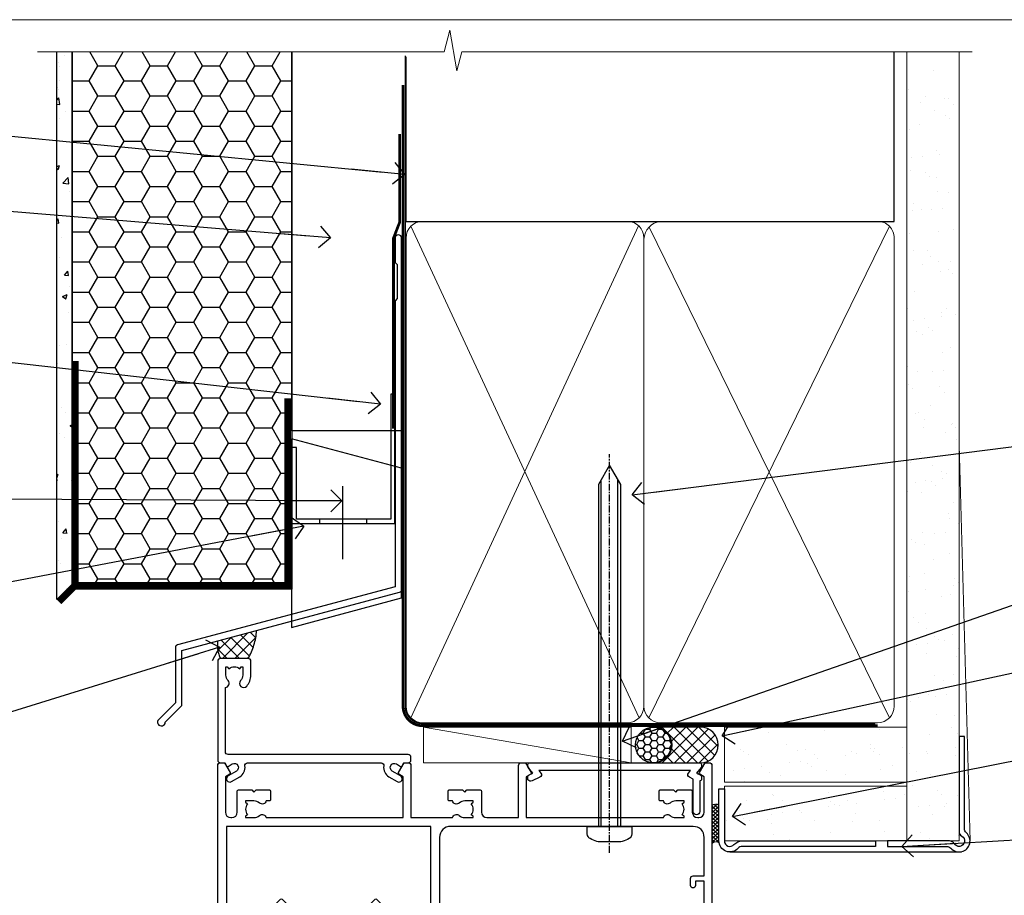
# Model space of a CAD drawing. Units: millimetres. Extents: x -33 to 228726, y -423 to 1143.
# Drawn here: x 4910 to 5089, y 535 to 695 of the extents above; entities that cross this region are included whole.
import ezdxf
from ezdxf import colors
from ezdxf.entities.mleader import LeaderData, LeaderLine
from ezdxf.math import Vec2, Vec3

# ---------------------------------------------------------------- set-up
doc = ezdxf.new("R2010")
doc.units = ezdxf.units.MM
for name, pattern in [('CENTER', [2, 1.25, -0.25, 0.25, -0.25]), ('CENTERLINE', [2, 1.25, -0.25, 0.25, -0.25]), ('Dashed', [564.4444465637206, 282.2222232818604, -282.2222232818602])]:
    doc.linetypes.add(name, pattern=pattern)
doc.layers.add('Aluminium Systems Ltd Joinery Detail', color=7, linetype='Continuous')
doc.layers.add('Aluminium Systems Ltd Notes', color=7, linetype='Continuous')
doc.layers.add('No Print', color=7, linetype='Continuous', plot=False)
doc.styles.get("Standard").update_dxf_attribs({"font": 'arial.ttf'})

# ---------------------------------------------------------------- blocks, each defined once
blk = doc.blocks.new('EIFS Recessed CC AC35 Liner')
at = {"layer": 'Aluminium Systems Ltd Joinery Detail'}
h = blk.add_hatch(dxfattribs=at)
h.set_pattern_fill('HONEY', color=256, scale=0.25)
h.set_pattern_definition([(0, (30.02995680924505, 6000), (1.190625, 0.68740766125), [0.79375, -1.5875]), (120, (30.02995680924505, 6000), (-1.190624997398548, 0.6874076657558477), [0.7937499999999996, -1.587499999999999]), (59.99999999999999, (30.02995680924505, 6000), (2.601452275818872e-09, 1.374815327005847), [-1.5875, 0.79375])])
h.paths.add_polyline_path([(19.684137938324, 2.251892196932204, -1), (26.18134158123661, 2.251892196932204, -1)])
h = blk.add_hatch(dxfattribs=at)
h.set_pattern_fill('ANSI37', color=256, scale=0.5)
h.set_pattern_definition([(45, (30.02995680924505, 6000), (-1.122532015133644, 1.122532015133644), []), (135, (30.02995680924505, 6000), (-1.122532015133644, -1.122532015133644), [])])
h.paths.add_polyline_path([(23.05779153988937, 5.500494018388963), (31.52658838854353, 5.500494018388963, -1), (31.52658838854558, -0.9967096245236462), (23.05779153988937, -0.9967096245236462, 1)])
h = blk.add_hatch(dxfattribs=at)
h.set_pattern_fill('AR-SAND', color=256, scale=0.15)
h.set_pattern_definition([(37.50000000000001, (-29.16813831628443, -10.73689062666745), (-0.2400046943976069, 7.341198559940135), [0, -5.791200000000001, 0, -6.476999999999999, 0, -6.191249999999999]), (7.499999999999999, (-29.16813831628443, -10.73689062666745), (6.74284924707004, 10.75237650852531), [0, -3.124200000000001, 0, -5.2197, 0, -2.00025]), (327.5, (-33.85443831628443, -10.73689062666745), (11.86488555362187, 0.02155777017818643), [0, -1.905, 0, -6.858, 0, -8.9535]), (317.5, (-33.85443831628443, -10.73689062666745), (11.45334678708446, 3.343939848858244), [0, -0.9524999999999999, 0, -4.495799999999999, 0, -5.1435])])
h.paths.add_polyline_path([(69.10932036462466, 5.499362014610597), (69.10932036462466, -4.500637985389403), (35.88064643489597, -4.500288778155664), (35.88064643489597, 5.499711221844336)])
h = blk.add_hatch(dxfattribs=at)
h.set_pattern_fill('AR-SAND', color=256, scale=0.15)
h.set_pattern_definition([(37.50000000000001, (-29.16813831628443, 0), (-0.2400046943976069, 7.341198559940135), [0, -5.791200000000001, 0, -6.476999999999999, 0, -6.191249999999999]), (7.499999999999999, (-29.16813831628443, 0), (6.74284924707004, 10.75237650852531), [0, -3.124200000000001, 0, -5.2197, 0, -2.00025]), (327.5, (-33.85443831628443, 0), (11.86488555362187, 0.02155777017818643), [0, -1.905, 0, -6.858, 0, -8.9535]), (317.5, (-33.85443831628443, 0), (11.45334678708446, 3.343939848858244), [0, -0.9524999999999999, 0, -4.495799999999999, 0, -5.1435])])
h.paths.add_polyline_path([(69.10932036462466, -5.237528612056849), (69.10932036462466, -15.23752861205685), (35.88064643489597, -15.23717940482311), (35.88064643489597, -5.23717940482311)])
at = {"layer": 'Aluminium Systems Ltd Joinery Detail', "lineweight": 5}
h = blk.add_hatch(dxfattribs=at)
h.set_pattern_fill('ANSI37', color=256, scale=0.15)
h.set_pattern_definition([(45.00000000000001, (-251.1981306596648, -560.2450245033288), (-0.3367596045400932, 0.3367596045400932), []), (135, (-251.1981306596648, -560.2450245033288), (-0.3367596045400932, -0.3367596045400932), [])])
edge = h.paths.add_edge_path()
edge.add_arc((34.27093941801613, -9.504621740348739), 0.9866125402710012, 51.83121232280979, 132.263901216659)
edge.add_line((33.60739672475901, -8.7744742217983), (33.60739672475901, -15.78270040966891))
edge.add_arc((34.31752738615577, -16.29419281424452), 0.8751628626695301, 45.838321747589305, 144.2355755388267, ccw=False)
edge.add_arc((36.88064643484685, -15.23717940483039), 1.99999999995119, 179.9999999997916, 192.3918244982081, ccw=False)
edge.add_line((34.88064643489597, -15.23717940482311), (34.88064643489562, -8.728953216952505))
blk.add_line((-18.89718788643233, 5.500494018388963), (18.89122254094758, -0.9967096245236462, -1.000000000000011), dxfattribs=at)
at = {"layer": 'Aluminium Systems Ltd Joinery Detail'}
for p, q in [((33.60739672475992, -8.7744742217983, -1.000000000000011), (33.60739672475992, -15.78270040966891, -1.000000000000011)), ((36.88064643489597, -17.23717940482311, -1.000000000000011), (79.05957305051427, -17.23753160510205))]:
    blk.add_line(p, q, dxfattribs=at)
at = {"layer": 'Aluminium Systems Ltd Joinery Detail', "lineweight": 5}
blk.add_lwpolyline([(-18.89718788643233, 5.500494018388963), (18.8912225409394, 5.500494018388963), (18.89122254094758, -0.9967096245236462), (-18.89718788643643, -0.9967096245236462)], close=True, dxfattribs=at)
at = {"layer": 'Aluminium Systems Ltd Joinery Detail'}
blk.add_lwpolyline([(23.05779153989346, -0.9967096245236462), (31.52658838854762, -0.9967096245236462, 0.9999999999993697), (31.52658838854353, 5.500494018388963), (23.05779153988937, 5.500494018388963, -0.9999999999993697)], format="xyb", close=True, dxfattribs=at)
at = {"layer": 'Aluminium Systems Ltd Joinery Detail', "lineweight": 5, "elevation": -1.000000000000011}
for points in [[(35.88064643489597, -4.500288778155664), (69.10932036462466, -4.500637985389403), (69.10932036462466, 5.499362014610597), (35.88064643489597, 5.499711221844336)], [(35.88064643489597, -15.23717940482311), (69.10932036462466, -15.23752861205685), (69.10932036462466, -5.237528612056849), (35.88064643489597, -5.23717940482311)]]:
    blk.add_lwpolyline(points, close=True, dxfattribs=at)
at = {"layer": 'Aluminium Systems Ltd Joinery Detail', "elevation": -1.000000000000011}
blk.add_lwpolyline([(35.88064643489597, -5.73717940482311), (35.88064643489597, -15.23717940482311, 0.6885002580691579), (37.62600242739572, -15.90384607148917, -0.2134217652833945), (39.11671441239523, -15.23717940482311), (63.38064643489602, -15.23717940482311), (63.38064643489602, -16.23717940482311), (39.11671441239523, -16.23717940482311, 0.2134217652833893), (38.37135841989547, -16.57051273815523, -0.6885002580691693), (34.88064643489597, -15.23717940482311), (34.88064643489597, -5.73717940482311)], format="xyb", close=True, dxfattribs=at)
at = {"layer": 'Aluminium Systems Ltd Joinery Detail'}
blk.add_circle((22.9327397597803, 2.251892196932204), 3.248601821456305, dxfattribs=at)
at = {"layer": 'Aluminium Systems Ltd Joinery Detail', "lineweight": 5}
for centre, radius, start, end in [((34.27091336560224, -9.503893038750903, -1.000000000000011), 0.9860558519677073, 51.80385569436721, 132.2912578450509), ((34.31752738615668, -16.29419281424634, -1.000000000000011), 0.8751628626701816, 45.83832174757129, 144.2355755388025)]:
    blk.add_arc(centre, radius, start, end, dxfattribs=at)
blk = doc.blocks.new('Page Layout')
at = {"layer": 'Aluminium Systems Ltd Joinery Detail', "color": 8, "lineweight": 5}
blk.add_lwpolyline([(0, 694.6394637946069), (0, 0), (553.0825377109722, 0), (553.0825377109722, 694.6394637946069)], close=True, dxfattribs=at)
blk = doc.blocks.new('Page Layout Group')
at = {"layer": 'No Print'}
blk.add_blockref('Page Layout', (4800, 0), dxfattribs=at)
blk = doc.blocks.new('90mm Framing Head CC Gib')
at = {"layer": 'Aluminium Systems Ltd Joinery Detail'}
h = blk.add_hatch(dxfattribs=at)
h.set_pattern_fill('AR-SAND', color=0, scale=0.15)
h.set_pattern_definition([(37.50000000000001, (61.66045092490373, 88.74499579476469), (-0.2400046943976069, 7.341198559940135), [0, -5.791200000000001, 0, -6.476999999999999, 0, -6.191249999999999]), (7.499999999999991, (61.66045092490373, 88.74499579476469), (6.74284924707004, 10.75237650852531), [0, -3.124199999999989, 0, -5.219699999999976, 0, -2.000249999999988]), (327.5, (56.97415092490365, 88.74499579476469), (11.86488555362187, 0.02155777017818536), [0, -1.905, 0, -6.858, 0, -8.9535]), (317.5, (56.97415092490365, 88.74499579476469), (11.45334678708446, 3.343939848858243), [0, -0.9524999999999999, 0, -4.495799999999999, 0, -5.1435])])
h.paths.add_polyline_path([(180.61357942141, 88.7708279423432), (171.1135900387524, 88.7708279423432), (171.113590038753, -54.99215190844598), (180.6135794214105, -54.99215190844598)])
at = {"layer": 'Aluminium Systems Ltd Joinery Detail', "color": 0, "linetype": 'Dashed'}
blk.add_line((79.90702482397339, 57.89868953384575, -1.000000000000032), (79.90702482397327, 87.85822892512624, -1.000000000000032), dxfattribs=at)
at = {"layer": 'Aluminium Systems Ltd Joinery Detail', "color": 0}
for p, q in [((168.8134264280377, 57.89868953384575, -1.000000000000025), (168.8134264280376, 88.7708279423432, -1.000000000000025)), ((79.90872482396972, 57.89868953384575, -1.000000000000025), (168.8134264280374, 57.89868953384575, -1.000000000000025))]:
    blk.add_line(p, q, dxfattribs=at)
at = {"layer": 'Aluminium Systems Ltd Joinery Detail', "color": 0, "lineweight": 5}
for p, q in [((80.79699455334858, -32.57602768084325, -1.000000000000025), (122.244289406273, 57.10359832773156, -1.000000000000025)), ((80.79699455334858, 57.00871980446937, -1.000000000000025), (122.3435558966331, -32.57602768084507, -1.000000000000025)), ((124.1251953553807, -32.57602768084325, -1.000000000000025), (167.9234566986623, 57.00871980447164, -1.000000000000025)), ((124.156780866489, 56.83464781023758, -1.000000000000025), (167.9234566986623, -32.57602768084325, -1.000000000000025)), ((182.6119125486681, -54.99215490149072), (180.6127294214112, 17.16652520017669))]:
    blk.add_line(p, q, dxfattribs=at)
at = {"layer": 'Aluminium Systems Ltd Joinery Detail', "color": 0, "linetype": 'Continuous', "lineweight": 5, "ltscale": 0.12, "elevation": -1.000000000000014}
blk.add_lwpolyline([(182.9879480272293, 88.7708279423432), (90.07936763175942, 88.7708279423432), (89.17565722327393, 85.3369242233066), (87.90906395990581, 92.75494913106832), (86.87170076539454, 88.7708279423432), (12.77629059318977, 88.7708279423432)], dxfattribs=at)
at = {"layer": 'Aluminium Systems Ltd Joinery Detail', "color": 0, "linetype": 'Dashed', "lineweight": 5, "ltscale": 0.01, "const_width": 0.25, "elevation": -0.7500000000000249}
blk.add_lwpolyline([(79.76741611105061, 88.09570103798342), (79.76838801660628, -30.42770876678014, 0.4175702237706115), (82.91930208207404, -33.61188689231176), (165.3356062361571, -33.60394172722226, 0.8591327104487766), (165.4728671864981, -33.94403600036094, 0.00905533045714731)], format="xyb", dxfattribs=at)
at = {"layer": 'Aluminium Systems Ltd Joinery Detail', "color": 0, "lineweight": 5}
blk.add_lwpolyline([(171.1135900387524, 88.7708279423432), (171.113590038753, -54.99215190844598), (180.6135794214105, -54.99215190844598), (180.61357942141, 88.7708279423432)], dxfattribs=at)
at = {"layer": 'Aluminium Systems Ltd Joinery Detail', "color": 0, "linetype": 'CENTER', "lineweight": 5, "ltscale": 3, "const_width": 0.5, "elevation": -0.5000000000000249}
blk.add_lwpolyline([(79.36830193081076, 82.75882767523399), (79.36883064616333, -30.42745069008379, 0.4209157528546889), (82.93271877258232, -33.99657167199439), (165.7748797079017, -33.99657167199439)], format="xyb", dxfattribs=at)
at = {"layer": 'Aluminium Systems Ltd Joinery Detail', "color": 0, "lineweight": 5, "elevation": -1.000000000000014}
blk.add_lwpolyline([(79.90702482397333, -28.31915806095822), (79.90702482397333, 54.8601428137099, -0.4142135623730941), (82.94557154410828, 57.89868953384575), (120.1949789058728, 57.89868953384575, -0.4142135623730958), (123.2335256260086, 54.8601428137099), (123.2335256260086, -28.31915806095822), (123.2335256260082, -30.42745069008379, -0.4142135623730958), (120.1949789058728, -33.46599741021964), (82.94557154410828, -33.46599741021964, -0.4142135623730941), (79.90702482397288, -30.42745069008379)], format="xyb", close=True, dxfattribs=at)
for points in [[(168.8134264280378, -28.52744340095887), (168.8134264280377, 54.86014281371126, 0.4142135623732923), (165.774879707902, 57.89868953384575), (126.2737723461404, 57.89868953384575, 0.3681854241386793), (123.2352256260055, 54.65185747371015), (123.2352256260055, -28.52744340095887)], [(168.8134264280378, 52.75185018458433), (168.8134264280378, -30.42745069008379, -0.4142135623730958), (165.7748797079024, -33.46599741021964), (126.2737723461409, -33.46599741021964, -0.4142135623730941), (123.2352256260055, -30.42745069008379), (123.2352256260055, 52.75185018458524)]]:
    blk.add_lwpolyline(points, format="xyb", dxfattribs=at)
at = {"layer": 'Aluminium Systems Ltd Joinery Detail', "color": 0}
blk.add_lwpolyline([(180.6119125486681, -35.99215490149072), (180.6119125486681, -53.26010409392188, 0.2679491924311203), (181.1119125486681, -54.12612949770619, -1.303225372841203), (179.7458871448837, -55.49215490149072, 0.267949192431124), (178.8798617410993, -54.99215490149072), (167.6119125486681, -54.99215490149072), (167.6119125486681, -55.99215490149072), (178.3758445711683, -55.99215490149072, -0.2134217652833892), (179.1212005636683, -56.32548823482398, 1.057279696267401), (181.9452458820015, -53.50144291649087, -0.2134217652833941), (181.6119125486681, -52.75608692399089), (181.6119125486681, -35.99215490149072)], format="xyb", close=True, dxfattribs=at)
blk = doc.blocks.new('_Open90')
at = {"color": 0, "linetype": 'ByBlock', "lineweight": -2}
for p, q in [((-0.5, 0.5), (0, 0)), ((0, 0), (-2.439666651745029, 0)), ((0, 0), (-0.5, -0.5))]:
    blk.add_line(p, q, dxfattribs=at)
blk = doc.blocks.new('F508-21211')
at = {"flags": 128}
blk.add_lwpolyline([(5.699992447585437, 34.40004471278792), (5.699992447581003, 26.90002627173101, 0.4142135623732615), (6.199992447580996, 26.40002627173078), (9.917198710102639, 26.40002627173078), (11.45858006633989, 24.85864491549353, 0.414213562373095), (11.74142277881492, 24.85864491549353), (13.28280413505218, 26.40002627173078), (27.11719871010332, 26.40002627173078), (28.65858006634057, 24.85864491549353, 0.4142135623721532), (28.94142277881378, 24.85864491549353), (30.48280413505285, 26.40002627173078), (38.80000174104226, 26.40002627173078), (38.80000174104402, 11.60006627173777), (1.599999999999454, 11.60006627173686), (1.599999999999461, 34.40004471278792)], format="xyb", close=True, dxfattribs=at)
at = {"layer": 'Aluminium Systems Ltd Joinery Detail', "flags": 128}
blk.add_lwpolyline([(9.42504887324958, 6.950066269831154), (8.841114643540095, 6.950066269796366, 0.566658092971769), (7.613412081333877, 7.335505830219631, -0.1837465194457551), (6.599988673065127, 6.95006626979648), (5.074988673058215, 6.950066269780905), (5.074988673058215, 7.195439332250203), (5.431770897302158, 7.494815165024079, -0.3639702342667136), (5.431770897302158, 9.455317374568835), (5.074988673058215, 9.754693207342712), (5.074988673058215, 10.00006626975016), (6.599988673057851, 10.00006626979655, -0.1837465194614705), (7.613412081423064, 9.614626709342474, 0.566658092987981), (8.841114643653498, 10.0000662697945), (33.79999663599302, 10.00006626979484), (33.799996635993, 2.535140803407558), (32.99999663599959, 2.073260588056883, 0.4142135623746801), (32.92679155524302, 1.800055507297998), (33.96602204344889, 5.550093487727281e-05), (34.69999669114258, 5.558188809118292e-05, 0.4142135300680742), (35.19999663599446, 0.5000555818880912), (35.1999966359926, 10.00006626980701), (42.75887346601758, 10.00006626982201, 0.5666580929711825), (43.98657602822363, 9.614626709399204, -0.1837465194456437), (44.99999943649255, 10.00006626982315), (46.52499943649946, 10.00006626983748), (46.52499943649946, 9.754693207368177), (46.16821721225552, 9.455317374594301, -0.3639702342664966), (46.16821721225552, 7.494815165049545), (46.52499943649945, 7.195439332275669), (46.52499943649945, 6.950066269868216), (44.99999943649981, 6.950066269821832, -0.1837465194616579), (43.98657602813454, 7.335505830274883, 0.5666580929880428), (42.75887346590252, 6.950066269820127), (42.17505963640632, 6.950066269830927, 0.4142135623770908), (41.97505963640196, 6.750066269831109), (41.97505963640196, 5.150066269797037, 0.4142135623724292), (42.17505963640269, 4.950066269796764), (44.6000596364638, 4.950066269797219), (45.00005963646344, 5.350066269797765), (45.40005963646308, 4.950066269797219), (47.82505963652419, 4.950066269797219, 0.414213562374427), (48.0250596365231, 5.150066269797037), (48.02505963652312, 9.000066269795639, -0.414213562373095), (49.02505963652312, 10.00006626979564), (54.79999659278111, 10.00006626979552), (54.79999659277745, 0.5000555818901375, 0.4142135300680742), (55.29999653762933, 5.5581890137546e-05), (56.03397118532308, 5.550093680994905e-05), (57.07320167352884, 1.80005550729993, 0.4142135623750516), (56.99999659277238, 2.073260588058929), (56.19999659277891, 2.535140803409604), (56.19999659277801, 10.00006626979564), (81.15894442919944, 10.00006626979562, 0.5666580929722087), (82.38664699140554, 9.61462670937162, -0.1837465194458359), (83.4000703996744, 10.00006626979676), (84.9250703996795, 10.00006626981109), (84.9250703996795, 9.754693207341788), (84.56828817543544, 9.455317374567798, -0.3639702342664926), (84.56828817543544, 7.494815165023098), (84.9250703996795, 7.195439332249222), (84.9250703996795, 6.95006626984177), (83.40007039968168, 6.950066269795386, -0.18374651946162), (82.38664699131459, 7.335505830250369, 0.5666580929879552), (81.15894442908825, 6.950066269820397), (80.57507039961547, 6.950066269830856, 0.4142135623770908), (80.3750703996111, 6.750066269831038), (80.37507039961292, 5.150066269797023, 0.414213562373095), (80.57507039961183, 4.950066269798114), (83.00007039967477, 4.950066269797205), (83.4000703996744, 5.35006626979775), (83.80007039967404, 4.950066269797205), (86.22507039973334, 4.950066269797205, 0.4142135623717631), (86.42507039973407, 5.150066269797023), (86.42507039973407, 9.000066269795624, -0.414213562373095), (87.42507039973407, 10.00006626979562), (87.60005963638741, 10.00006626979562, -0.414213562373095), (88.60005963638741, 9.000066269795738), (88.60005963639105, 2.535140766114395), (87.80005963639769, 2.07326055076372, 0.4142135623748088), (87.72685455564124, 1.800055470004949), (88.76608504384876, 5.546364057806841e-05), (89.49999808072153, 5.554458856238398e-05, 0.4142135300680742), (89.9999980255734, 0.5000555445883919), (89.9999980255734, 35.50002627173022, 0.414213562373095), (89.4999980255734, 36.00002627173022), (86.49699661444083, 36.00002627173022), (85.50003049860516, 34.27308496575903, 0.4141991680881033), (85.57323702349731, 33.99988746745554), (86.24779225915609, 33.61042139605961, 0.7792144500511247), (86.99999957185082, 33.80002627175314), (86.999999571849, 34.60002627173058), (88.60002021737, 34.60002627173058), (88.60002021737, 21.60003698390265), (87.00002317479357, 21.60003698390288), (87.00002317479357, 22.35003698390288, 0.9999999999999999), (86.10002317479393, 22.35003698390288), (86.10002317479393, 21.10003698390288, 0.414213562373095), (86.60002317479393, 20.60003698390288), (88.60002021737819, 20.60003698390288), (88.60002021737319, 13.60006627173617, -0.4142135623728869), (86.60002021737319, 11.60006627173765), (42.40000174104268, 11.60006627173857, -0.4142135623731117), (40.40000174104274, 13.6000662717388), (40.40000174104444, 34.40002671856462), (50.4000008762987, 34.40002671856735), (50.4000008762987, 33.80002627175315, 0.7792144500514016), (51.15220818899162, 33.61042139605991), (51.82676342465039, 33.99988746745555, 0.4141991680881033), (51.89996994954254, 34.27308496575904), (50.90300383370687, 36.00002627173023), (47.20000242257721, 36.00002627173023), (47.20000242257721, 49.50002627173023, 0.414213562373095), (46.70000242257721, 50.00002627173023), (44.19999242257746, 50.00002627173114, 0.414213562373095), (43.69999242257746, 49.50002627173114), (43.69999242257746, 48.3500622710734, 0.9999999999999999), (44.59999242257891, 48.3500622710734), (44.59999242257891, 49.00006227107485), (46.09999242257891, 49.00006227107485), (46.09999242257891, 43.60006227107704), (44.59999242257891, 43.6000622710734), (44.59999242257164, 44.25006227107485, 0.9999999999999999), (43.69999242257746, 44.25006227107485), (43.69999242257382, 43.6000622710734, 0.4142135623725624), (44.69999242257746, 42.6000622710734), (45.80000242257757, 42.60005539605015), (45.80000242257575, 36.00002671856589), (33.6000007638931, 36.00002671856225, 0.414213562373095), (33.1000007638931, 35.50002671856225), (33.1000007638931, 32.70002671922146, 0.4142135623766467), (33.40000076389601, 32.40002671922218), (34.00000076389455, 32.4000267192331, 0.4142135623730953), (34.30000076389019, 32.70002671923237), (34.30000076389019, 34.60002671856262), (38.80000089323131, 34.60002671856444), (38.80000089323131, 28.00002627173023), (7.299992447581822, 28.00002627173023), (7.299992447581822, 31.60004426613), (6.899992447591281, 32.000044266136), (7.300001422575413, 32.40005324113463), (7.300001422575413, 35.50002671838854, 0.414213562373095), (6.800001422579051, 36.00002671838854), (0.5000000000536673, 36.00002671907248, 0.4142135624050612), (-9.023892744153272e-13, 35.50002671907248), (9.094947017729282e-13, 0.5, 0.4142135300680742), (0.4999999448527888, 0), (1.234002160258513, -8.095798875729088e-08), (2.273264717154802, 1.800055470005645, 0.4142135623738232), (2.20005963639835, 2.073260550763507), (1.400059636404876, 2.535140766115433), (1.400059636406695, 9.000066269795639, -0.414213562373095), (2.400059636406695, 10.00006626979564), (2.575048873083688, 10.00006626979564, -0.414213562369632), (3.575048873083688, 9.000066269807462), (3.575048873130982, 5.150066269797094, 0.414213562374427), (3.77504887312989, 4.950066269797276), (6.200048873191008, 4.950066269797276), (6.600048873190644, 5.350066269797821), (7.000048873190281, 4.950066269797276), (9.425048873251399, 4.950066269797276, 0.4142135623717631), (9.625048873252126, 5.150066269797094), (9.625048873252126, 6.750066269831109, 0.4142135623774238)], format="xyb", close=True, dxfattribs=at)
blk = doc.blocks.new('F079-21199')
at = {"flags": 128}
blk.add_lwpolyline([(4.549999999993815, 1.5), (4.549999999993815, 3.024999999999636, 0.1837465194582998), (4.16456043954804, 4.038423408356721, -0.9999999999941463), (5.285439560428131, 5.035233318218161, -0.1837465194588356), (6.05000000000291, 3.024999999999636), (6.05000000000291, 0.5, -0.414213562373095), (5.55000000000291, 0), (0.5, 0, -0.414213562373095), (0, 0.5), (0, 18.5, -0.414213562373095), (0.5, 19), (1.291732411252269, 19), (1.62812559645954, 19.58265008810213, -0.414213562374809), (1.901330677217629, 19.65585516885949), (2.656716846094241, 19.21973276091376, 0.9999999999998311), (3.406716846098789, 20.51877086658715), (1.899998588853123, 21.38867505801227, -0.9999999999992361), (2.499998588857125, 22.42790554255043), (4.0067168461037, 21.55800135112804, -0.3089224212102952), (4.959442485286672, 19.57535751301202, 0.4592529226835803), (5.453731110719673, 19.00000000000182), (29.74626606711627, 19.0000000000018, 0.459252922683576), (30.24055469255021, 19.57535751301201, -0.3089224212102922), (31.19328033173224, 21.55800135112803), (32.69999858897881, 22.42790554255042, -0.9999999999992363), (33.29999858898373, 21.38867505801225), (31.79328033173806, 20.51877086658713, 0.9999999999998307), (32.54328033174261, 19.21973276091374), (33.29866650061831, 19.65585516885947, -0.4142135623748087), (33.57187158137643, 19.58265008810211), (33.90826476658367, 18.99999999999999), (34.69999717783594, 18.99999999999999, -0.414213562373095), (35.19999717783594, 18.49999999999999), (35.19999717783594, 17.99999999999999, -0.414213562373095), (34.69999717783594, 17.49999999999999), (1.900000000000546, 17.5, 0.414213562373095), (1.400000000000546, 17), (1.400000000000489, 5.283068941077545, -0.6122479732056616), (1.885439560428495, 4.038423408327617, 0.1837465194528841), (1.500000000009095, 3.024999999999636), (1.499999999994543, 1.5), (1.745373062453837, 1.5), (2.044748895229532, 1.856782224245762, 0.3639702342661637), (4.005251104773379, 1.856782224245762), (4.304626937549074, 1.5)], format="xyb", close=True, dxfattribs=at)
blk = doc.blocks.new('F553-21329')
at = {"flags": 128}
blk.add_lwpolyline([(29.99797468465365, 1.400000000000201), (2.406560966880793, 1.39999999999975), (2.773210330715958, 1.869289785189892, 0.4823427408180796), (2.590514084782431, 2.630274416371435), (1.155838782803446, 3.299274496647257, 0.3711155392033256), (0.4022678257668169, 3.087152303471498), (0.4022678257668737, 2.423827345378101, 0.1380619237012222), (0.6486968687161472, 2.211705152202398), (1.285802639783274, 1.914617852100378), (0.4658645996848101, 0.8651450187596765, 0.167342609081435), (0.4022678257668169, 0.6804465761619554), (0.4022678257668169, 0.3000000000001251, 0.414213562373095), (0.7022678257668282, 1.13686837721616e-13), (31.70226782576734, 1.101341240428155e-13, 0.4142135623729238), (32.00226782576733, 0.299999999999951), (32.00226782576756, 0.6804465761616107, 0.1673426090816235), (31.93867105184954, 0.8651450187595309), (31.11873301175071, 1.914617852100374), (31.75583878281784, 2.211705152202395, 0.1380619237016508), (32.0022678257676, 2.423827345378978), (32.00226782576762, 3.087152303470813, 0.1584354267926335), (31.7117181506617, 3.317744714492246), (31.7117181506617, 8.89999999999986, 0.9999999999999049), (30.51171815066097, 8.899999999999746), (30.51171815066143, 2.955615676515773), (29.81402156675201, 2.630274416370977, 0.4823427408180201), (29.63132532081848, 1.869289785189633)], format="xyb", close=True, dxfattribs=at)
blk = doc.blocks.new('8x65 Pan')
at = {"linetype": 'CENTERLINE'}
blk.add_line((0, 4.800000000000011), (0, -67.79999999999988), dxfattribs=at)
for p, q in [((-1.531999999999925, 0), (-1.531999999999925, -63.14649816280436)), ((1.532000000000039, 0), (1.532000000000039, -63.14649816280453))]:
    blk.add_line(p, q)
blk.add_lwpolyline([(-1.796026546969983, 2.800000000000011, 0.06667674993986063), (-2.322378596749843, 2.729495664595504, 0.06234506475856143), (-3.542857445068819, 2.226610478703464, 0.2701551137951499), (-4.050000000000239, 1.356500405873334), (-4.050000000000239, 0), (4.049999999999784, 0), (4.049999999999784, 1.356500405873334, 0.2701551137951499), (3.542857445068364, 2.226610478703464, 0.06234506475854031), (2.322378596749843, 2.72949566459539, 0.06667674993988205), (1.796026546969813, 2.800000000000011)], format="xyb", close=True)
blk.add_lwpolyline([(2.032000000000096, 0), (2.032000000000039, -62.28047275902006), (0, -65.80000000000004), (-2.031999999999925, -62.28047275901994), (-2.031999999999925, 0)])
blk = doc.blocks.new('AC35 Hinged Door Open Out Head')
at = {"layer": 'Aluminium Systems Ltd Joinery Detail', "xscale": -1, "rotation": 180}
for name, p in [('8x65 Pan', (26.35897825780739, -3.12499999479337)), ('F079-21199', (-45.00002658963786, 27.47501072840964)), ('F508-21211', (-44.99999943649982, 8.475066269822037)), ('F553-21329', (11.09283558587958, 8.475010728408506))]:
    blk.add_blockref(name, p, dxfattribs=at)
blk = doc.blocks.new('FLASHING END CAP')
at = {"color": 0}
blk.add_lwpolyline([(-18.54054891449641, -6.422487521775963), (1.495495225277409, -1.0538456750092), (1.495495225277409, 22.55905363656922), (-18.54054891449641, 27.92769548333592)], close=True, dxfattribs=at)
blk = doc.blocks.new('CAVITY CLOSER')
at = {"layer": 'Aluminium Systems Ltd Joinery Detail', "color": 0}
blk.add_line((-9.538543492707504, 6.781304775488707), (-9.538543492707504, -6.489108031060141), dxfattribs=at)
blk.add_lwpolyline([(-4.547473508864641e-13, 23.52338713960307), (-0.7233468181043463, 23.52506711623914), (-0.7233468181043463, 0.7843317447677691), (-17.93291419336629, 0.7843317447677691), (-17.93291419336629, 13.84475821493129), (-18.836044139774, 13.84475821493129), (-18.836044139774, 0), (0, 0), (-4.547473508864641e-13, 23.52338713960307)], dxfattribs=at)
blk.add_lwpolyline([(-5.115630226071517, 0.7843317447677691), (-13.72041391370249, 0.7843317447677691), (-13.72041391370249, 0), (-5.115630226071517, 0)], close=True, dxfattribs=at)
blk = doc.blocks.new('J340-32186')
at = {"flags": 128}
blk.add_lwpolyline([(3.247665940288683, 14.27479351052079), (3.247665940288797, 4.237615433949982), (0.205025253169409, 1.194974746830537, 1.488371740198598), (1.399963552106995, 0.6928567709205543), (4.301219330881948, 3.594112549695422, 0.1989123673796601), (4.447665940288672, 3.947665940288699), (4.447665940288615, 13.73766461893558), (44.07620219637282, 24.3560989059808, 0.3394542588633702), (44.44679267382161, 24.83906181912533), (44.44679267382161, 88.8553983251358, 0.9999999999999999), (43.2467926738215, 88.8553983251358), (43.24679267382156, 84.45539832513582), (43.64679267382159, 84.05539832513578), (43.64679267382165, 77.85539832513582), (43.24679267382156, 77.45539832513585), (43.24679267382156, 25.37619071071056), (3.618256417737412, 14.75775642366533, 0.3394542588633703)], format="xyb", close=True, dxfattribs=at)
blk = doc.blocks.new('EIFS Recessed CC Head AC35')
h = blk.add_hatch()
h.set_pattern_fill('AR-CONC', color=256, scale=0.05)
h.set_pattern_definition([(49.99999999999999, (170.8154173600294, 48.32313238391362), (9.1092334498002, -0.7969542769451543), [0.9525000000000001, -10.4775]), (355, (170.8154173600294, 48.32313238391362), (-1.762171071248467, 9.552842261951758), [0.762, -8.3820292085]), (100.4514447, (171.5745177100293, 48.25671970891381), (7.347062354517664, 8.755887595609755), [0.8095004399999992, -8.904512229999986]), (46.18420000000002, (170.8154173600294, 50.86313238391358), (13.5539520446065, -2.102116396636358), [1.428749999999998, -15.71624999999998]), (96.63555760999992, (171.9449123600293, 50.68795738391327), (11.87020670257515, 12.37130622988608), [1.214251157, -13.356780408]), (351.1841511700001, (170.8154173600294, 50.86313238391358), (11.87020670324885, 12.37130622927663), [1.1429983535, -12.572986596]), (21, (172.0854173600294, 50.22813238391336), (7.580719563456625, -5.11325990935438), [0.9525000000000001, -10.4775]), (326.0000000000001, (172.0854173600294, 50.22813238391336), (3.090101417382354, 9.209398306115963), [0.762, -8.382]), (71.45144499999999, (172.7171439900294, 49.8020273889133), (10.67082096393581, 4.096138444295263), [0.8095004400000001, -8.90449688]), (37.50000000000001, (170.8154173600294, 48.32313238391362), (0.1544301625295909, 4.227751943657656), [0, -8.2804, 0, -8.509, 0, -8.41375]), (7.499999999999999, (170.8154173600294, 48.32313238391362), (3.340983125515288, 5.009028740905975), [0, -4.8514, 0, -8.0899, 0, -3.20675]), (327.5, (167.9833173600293, 48.32313238391362), (6.77952975834357, -0.2864371996336729), [0, -3.175, 0, -9.906, 0, -13.1445]), (317.5, (166.7133173600294, 48.32313238391362), (7.406459069300903, 1.271324551666651), [0, -4.1275, 0, -6.578600000000001, 0, -9.3345])])
h.paths.add_polyline_path([(16.29268147774292, 89.00078281690185), (19.1105782461791, 91.80699476172958), (19.1105782461791, 188.7708279423432), (16.29268147774292, 188.7708279423432)])
h = blk.add_hatch()
h.set_pattern_fill('HONEY', color=256)
h.set_pattern_definition([(0, (170.8154173600294, 48.32313238391362), (4.7625, 2.749630645), [3.175, -6.35]), (120, (170.8154173600294, 48.32313238391362), (-4.762499989594191, 2.749630663023391), [3.174999999999991, -6.349999999999983]), (59.99999999999999, (170.8154173600294, 48.32313238391362), (1.040580910327549e-08, 5.499261308023389), [-6.35, 3.175])])
h.paths.add_polyline_path([(19.1105782461791, 91.80699476172958), (19.1105782461791, 90.87697013797606), (59.1105782461791, 90.87697013797606), (59.1105782461791, 188.7708279423432), (19.1105782461791, 188.7708279423432)])
at = {"layer": 'Aluminium Systems Ltd Joinery Detail'}
h = blk.add_hatch(dxfattribs=at)
h.set_pattern_fill('ANSI37', color=256, scale=0.5)
h.set_pattern_definition([(45, (-100, -6500), (-1.122532015133644, 1.122532015133644), []), (135, (-100, -6500), (-1.122532015133644, -1.122532015133644), [])])
h.paths.add_polyline_path([(52.70614479092973, 83.33655892811475), (45.59845061638845, 81.43205801399927, 0.03997637144452128), (45.56324720016426, 80.49193640379872), (45.9186450874372, 80.3052857357452), (45.63840087412123, 79.77167820906743, 0.0679883964638592), (46.11166639887642, 78.24831787185303), (51.16166639887933, 78.24831787185303, 0.1136456368628967)])
blk.add_line((59.1105782461791, 135.9898048018458, 1.00000000000002), (59.1105782461791, 90.87697013797606, 1.00000000000002))
at = {"elevation": 1.000000000000028}
for points in [[(19.11057824617909, 188.7708279423432), (19.1105782461791, 91.80699476172958), (16.29268147774292, 89.00078281690185), (16.2926814777429, 188.7708279423432)], [(59.1105782461791, 188.7708279423432), (59.1105782461791, 90.87697013797606), (19.1105782461791, 90.87697013797606), (19.11057824617909, 188.7708279423432)]]:
    blk.add_lwpolyline(points, dxfattribs=at)
at = {"const_width": 1.2, "elevation": 1.000000000000028}
for points in [[(58.34884647976378, 125.6611159287741), (58.34884647976378, 91.57006937304504), (19.72258698164296, 91.5661779016873), (19.72258698164296, 132.4765709599205)], [(19.72258698164296, 91.5661779016873), (16.72258698164296, 88.5661779016873)]]:
    blk.add_lwpolyline(points, dxfattribs=at)
at = {"linetype": 'Dashed'}
for centre, radius, start, end in [((40.88525278564379, 84.14613279780951), 11.84858209454304, 330.1477261365307, 356.0821190787121), ((51.45068625393603, 80.74219763722067), 5.89275566240709, 173.2770104103615, 205.0374860128944)]:
    blk.add_arc(centre, radius, start, end, dxfattribs=at)
at = {"layer": 'Aluminium Systems Ltd Joinery Detail', "elevation": 1.000000000000028}
blk.add_lwpolyline([(79.1105782461791, 152.1677395459974), (79.1105782461791, 119.7217283529071), (59.1105782461791, 119.7217283529071), (59.1105782461791, 188.7708279423432)], dxfattribs=at)
at = {"layer": 'Aluminium Systems Ltd Joinery Detail', "linetype": 'Dashed', "ltscale": 0.01, "const_width": 0.5}
blk.add_lwpolyline([(78.74087104937124, 173.7886255858057), (78.74087104937124, 157.7008563307963), (77.62464928612852, 154.823985219432), (77.62464928612852, 120.0983866330835)], dxfattribs=at)
at = {"linetype": 'Dashed'}
blk.add_blockref('J340-32186', (34.66378557235751, 65.95620722391413, 1.00000000000002), dxfattribs=at)
at = {"color": 0}
for name, p in [('CAVITY CLOSER', (77.87292673837422, 102.8624236247933)), ('FLASHING END CAP', (77.61508302090172, 90.34816628180215, 1.00000000000002))]:
    blk.add_blockref(name, p, dxfattribs=at)
blk = doc.blocks.new('Liner Head Text AC35 Gib')
at = {"layer": 'Aluminium Systems Ltd Notes', "color": 3, "lineweight": 5, "ltscale": 0.12}
ml = blk.add_multileader_mtext('Standard', dxfattribs=at)
ml.set_content('FIXINGS 150 FROM CORNERS AND 450 CENTRES', color=3)
ml.set_leader_properties(color=8)
ml.set_arrow_properties(name='OPEN90')
ml.build(insert=Vec2(0, 0))
ml.multileader.update_dxf_attribs({"text_left_attachment_type": 2, "text_right_attachment_type": 2})
ctx = ml.context
ctx.base_point, ctx.plane_origin = Vec3(42.47047517406045, 72.99658405795344, -1.000000000000014), Vec3(-210.3718602345575, -58.04152112250085, -1.000000000000014)
ctx.left_attachment, ctx.right_attachment = 2, 2
notes = []
notes.append((ctx, [(0, (1, 1, 0), (38.00563967185056, 72.99658405795344, -1.000000000000014), (1, 0), 4.464835502209894, [(0, [(-63.68016885448839, 60.08621560721804, -1.000000000000014)], 0, [])])]))
ctx.mtext.insert, ctx.mtext.width, ctx.mtext.line_spacing_style, ctx.mtext.flow_direction = Vec3(44.47047517406057, 82.3299173912892, -1.000000000000014), 55.16606061165112, 2, 5
ml = blk.add_multileader_mtext('Standard', dxfattribs=at)
ml.set_content('TEMPORARY FLAT PACKERS REMOVED FROM HEAD AFTER FIXING', color=3)
ml.set_leader_properties(color=8)
ml.set_arrow_properties(name='OPEN90')
ml.build(insert=Vec2(0, 0))
ml.multileader.update_dxf_attribs({"text_left_attachment_type": 2, "text_right_attachment_type": 2})
ctx = ml.context
ctx.base_point, ctx.plane_origin = Vec3(42.47047517406045, 51.3563500602213, -1.000000000000014), Vec3(-133.2863188025362, 168.9020168785864, -1.000000000000014)
ctx.left_attachment, ctx.right_attachment = 2, 2
notes.append((ctx, [(0, (1, 1, 0), (38.00563967185056, 51.3563500602213, -1.000000000000014), (1, 0), 4.464835502209894, [(0, [(-65.47488520599387, 15.21955316024832, -1.000000000000014)], 0, [])])]))
ctx.mtext.insert, ctx.mtext.width, ctx.mtext.defined_height, ctx.mtext.line_spacing_style, ctx.mtext.flow_direction = Vec3(44.47047517406057, 60.68968339355342, -1.000000000000014), 101.6537517503709, 9.448686068864237, 2, 5
ml = blk.add_multileader_mtext('Standard', dxfattribs=at)
ml.set_content('WATER RESISTANT\\PAIRSEAL ON PEF ROD', color=3)
ml.set_leader_properties(color=8)
ml.set_arrow_properties(name='OPEN90')
ml.build(insert=Vec2(0, 0))
ml.multileader.update_dxf_attribs({"text_left_attachment_type": 2, "text_right_attachment_type": 2})
ctx = ml.context
ctx.base_point, ctx.plane_origin = Vec3(42.47047517406045, 34.6466544208597, -1.000000000000014), Vec3(-144.9782377858878, 3.254790904284164, -1.000000000000014)
ctx.left_attachment, ctx.right_attachment = 2, 2
notes.append((ctx, [(0, (1, 1, 0), (38.00563967185056, 34.6466544208597, -1.000000000000014), (1, 0), 4.464835502209894, [(0, [(-47.30988595610785, 16.19505848051995, -1.000000000000014)], 0, [])])]))
ctx.mtext.insert, ctx.mtext.width, ctx.mtext.line_spacing_style, ctx.mtext.flow_direction = Vec3(44.47047517406011, 40.6466544208597, -1.000000000000014), 79.86544210516695, 2, 5
ml = blk.add_multileader_mtext('Standard', dxfattribs=at)
ml.set_content('FLEXIBLE SEALANT\\PIN 3-5mm GAP', color=3)
ml.set_leader_properties(color=8)
ml.set_arrow_properties(name='OPEN90')
ml.build(insert=Vec2(0, 0))
ml.multileader.update_dxf_attribs({"text_left_attachment_type": 2, "text_right_attachment_type": 2})
ctx = ml.context
ctx.base_point, ctx.plane_origin = Vec3(42.47047517406045, 18.04202930483734, -1.000000000000014), Vec3(-133.2863188025362, 133.4241488116313, -1.000000000000014)
ctx.left_attachment, ctx.right_attachment = 2, 2
notes.append((ctx, [(0, (1, 1, 0), (38.00563967185056, 18.04202930483734, -1.000000000000014), (1, 0), 4.464835502209894, [(0, [(-45.41604560880114, 1.490741999277816, -1.000000000000014)], 0, [])])]))
ctx.mtext.insert, ctx.mtext.width, ctx.mtext.defined_height, ctx.mtext.line_spacing_style, ctx.mtext.flow_direction = Vec3(44.47047517406045, 24.04202930483734, -1.000000000000014), 101.6537517503709, 9.448686068864237, 2, 5
ml = blk.add_multileader_mtext('Standard', dxfattribs=at)
ml.set_content('PLASTER OVER GIB GOLDLINE L AND CORNER TRIMS.', color=3)
ml.set_leader_properties(color=8)
ml.set_arrow_properties(name='OPEN90')
ml.build(insert=Vec2(0, 0))
ml.multileader.update_dxf_attribs({"text_left_attachment_type": 2, "text_right_attachment_type": 2})
ctx = ml.context
ctx.base_point, ctx.plane_origin = Vec3(42.47047517406045, -0.8312136460954207, -1.000000000000014), Vec3(-144.9782377858878, -32.22307716267096, -1.000000000000014)
ctx.left_attachment, ctx.right_attachment = 2, 2
notes.append((ctx, [(0, (1, 1, 0), (38.00563967185056, -0.8312136460954207, -1.000000000000014), (1, 0), 4.464835502209894, [(0, [(-14.57578054371879, -3.960980823187128, -1.000000000000014)], 0, [])])]))
ctx.mtext.insert, ctx.mtext.width, ctx.mtext.line_spacing_style, ctx.mtext.flow_direction = Vec3(44.47047517406045, 8.5021196872367, -1.000000000000014), 69.07150999883197, 2, 5
for ctx, leaders in notes:
    for number, flags, end, landing, length, lines in leaders:
        leader = LeaderData()
        leader.index, (leader.has_last_leader_line, leader.has_dogleg_vector, leader.attachment_direction) = number, flags
        leader.last_leader_point, leader.dogleg_vector, leader.dogleg_length = Vec3(end), Vec3(landing), length
        for number, points, colour, breaks in lines:
            line = LeaderLine()
            line.index, line.vertices, line.color, line.breaks = number, Vec3.list(points), colors.encode_raw_color(colour), breaks
            leader.lines.append(line)
        ctx.leaders.append(leader)
blk = doc.blocks.new('EIFS Recessed CC Head Text AC35')
at = {"layer": 'Aluminium Systems Ltd Notes', "color": 3, "lineweight": 5, "ltscale": 0.12}
ml = blk.add_multileader_mtext('Standard', dxfattribs=at)
ml.set_content('BUILDING WRAP', color=3)
ml.set_leader_properties(color=8)
ml.set_arrow_properties(name='OPEN90')
ml.build(insert=Vec2(0, 0))
ml.multileader.update_dxf_attribs({"text_left_attachment_type": 2, "text_right_attachment_type": 2})
ctx = ml.context
ctx.base_point, ctx.plane_origin = Vec3(-69.59863418882199, 24.50941601675095), Vec3(99.05724246548016, -37.49343230247905)
ctx.left_attachment, ctx.right_attachment, ctx.text_align_type = 2, 2, 2
notes = []
notes.append((ctx, [(0, (1, 1, 0), (-15.2499023897517, 24.50941601675095), (-1, 0), 6.291433026901128, [(0, [(106.2329571084906, 12.77771450782893)], 0, [])])]))
ctx.mtext.insert, ctx.mtext.width, ctx.mtext.alignment, ctx.mtext.line_spacing_style, ctx.mtext.flow_direction = Vec3(-23.54133541665283, 27.17608268341792), 46.35746150935847, 3, 2, 5
ml = blk.add_multileader_mtext('Standard', dxfattribs=at)
ml.set_content('CAVITY BATTEN', color=3)
ml.set_leader_properties(color=8)
ml.set_arrow_properties(name='OPEN90')
ml.build(insert=Vec2(0, 0))
ml.multileader.update_dxf_attribs({"text_left_attachment_type": 2, "text_right_attachment_type": 2})
ctx = ml.context
ctx.base_point, ctx.plane_origin = Vec3(-68.58362736753959, 10.05618805690028), Vec3(73.90176718918701, -18.74304509796093)
ctx.left_attachment, ctx.right_attachment, ctx.text_align_type = 2, 2, 2
notes.append((ctx, [(0, (1, 1, 0), (-15.2499023897517, 10.05618805690028), (-1, 0), 6.291433026901128, [(0, [(92.71701935691544, 1.216870409994954)], 0, [])])]))
ctx.mtext.insert, ctx.mtext.width, ctx.mtext.alignment, ctx.mtext.line_spacing_style, ctx.mtext.flow_direction = Vec3(-23.54133541665283, 12.72285472356725), 82.9573416609328, 3, 2, 5
ml = blk.add_multileader_mtext('Standard', dxfattribs=at)
ml.set_content('FLASHING SEALING\\PTAPE OVER TOP END OF FLASHING', color=3)
ml.set_leader_properties(color=8)
ml.set_arrow_properties(name='OPEN90')
ml.build(insert=Vec2(0, 0))
ml.multileader.update_dxf_attribs({"text_left_attachment_type": 2, "text_right_attachment_type": 2})
ctx = ml.context
ctx.base_point, ctx.plane_origin = Vec3(-75.35852504830358, -15.89866010962578), Vec3(73.90176718918701, -53.64008401343744)
ctx.left_attachment, ctx.right_attachment, ctx.text_align_type = 2, 2, 2
notes.append((ctx, [(0, (1, 1, 0), (-15.2499023897517, -15.89866010962578), (-1, 0), 6.291433026901128, [(0, [(101.8271041272255, -29.09327312550522)], 0, [])])]))
ctx.mtext.insert, ctx.mtext.width, ctx.mtext.alignment, ctx.mtext.line_spacing_style, ctx.mtext.flow_direction = Vec3(-23.54133541665283, -3.23199344295881), 49.87981264959171, 3, 2, 5
ml = blk.add_multileader_mtext('Standard', dxfattribs=at)
ml.set_content('CAVITY SYSTEM BASE CLOSER', color=3)
ml.set_leader_properties(color=8)
ml.set_arrow_properties(name='OPEN90')
ml.build(insert=Vec2(0, 0))
ml.multileader.update_dxf_attribs({"text_left_attachment_type": 2, "text_right_attachment_type": 2})
ctx = ml.context
ctx.base_point, ctx.plane_origin = Vec3(-69.55224946849458, -46.16785160359996), Vec3(21.34790319290346, -148.009370456889)
ctx.left_attachment, ctx.right_attachment, ctx.text_align_type = 2, 2, 2
notes.append((ctx, [(0, (1, 1, 0), (-15.2499023897517, -46.16785160359996), (-1, 0), 6.291433026901132, [(0, [(94.7864909843222, -46.70847771317949)], 0, [])])]))
ctx.mtext.insert, ctx.mtext.width, ctx.mtext.alignment, ctx.mtext.line_spacing_style, ctx.mtext.flow_direction = Vec3(-23.54133541665283, -40.16785160359996), 49.26590782697167, 3, 2, 5
ml = blk.add_multileader_mtext('Standard', dxfattribs=at)
ml.set_content('FLASHING END DAM', color=3)
ml.set_leader_properties(color=8)
ml.set_arrow_properties(name='OPEN90')
ml.build(insert=Vec2(0, 0))
ml.multileader.update_dxf_attribs({"text_left_attachment_type": 2, "text_right_attachment_type": 2})
ctx = ml.context
ctx.base_point, ctx.plane_origin = Vec3(-66.08158098281928, -70.97346875204585), Vec3(38.36709967903425, -170.0205079178459)
ctx.left_attachment, ctx.right_attachment, ctx.text_align_type = 2, 2, 2
notes.append((ctx, [(0, (1, 1, 0), (-15.2499023897517, -70.97346875204585), (-1, 0), 6.291433026901132, [(0, [(87.88792736696178, -51.27623566793773)], 0, [])])]))
ctx.mtext.insert, ctx.mtext.width, ctx.mtext.alignment, ctx.mtext.line_spacing_style, ctx.mtext.flow_direction = Vec3(-23.54133541665283, -64.97346875204585), 49.87981264959149, 3, 2, 5
ml = blk.add_multileader_mtext('Standard', dxfattribs=at)
ml.set_content('HEAD SEALANT REQUIRED FOR VERY HIGH & EXTRA HIGH ZONES ONLY', color=3)
ml.set_leader_properties(color=8)
ml.set_arrow_properties(name='OPEN90')
ml.build(insert=Vec2(0, 0))
ml.multileader.update_dxf_attribs({"text_left_attachment_type": 2, "text_right_attachment_type": 2})
ctx = ml.context
ctx.base_point, ctx.plane_origin = Vec3(-67.87421399782609, -100.6761406563865), Vec3(54.20299274532704, -188.167646768441)
ctx.left_attachment, ctx.right_attachment, ctx.text_align_type = 2, 2, 2
notes.append((ctx, [(0, (1, 1, 0), (-15.2499023897517, -100.6761406563865), (-1, 0), 6.291433026901132, [(0, [(72.49749702119288, -73.35916047300998)], 0, [])])]))
ctx.mtext.insert, ctx.mtext.width, ctx.mtext.alignment, ctx.mtext.line_spacing_style, ctx.mtext.flow_direction = Vec3(-23.54133541665283, -84.67614065638645), 49.87981264959171, 3, 2, 5
for ctx, leaders in notes:
    for number, flags, end, landing, length, lines in leaders:
        leader = LeaderData()
        leader.index, (leader.has_last_leader_line, leader.has_dogleg_vector, leader.attachment_direction) = number, flags
        leader.last_leader_point, leader.dogleg_vector, leader.dogleg_length = Vec3(end), Vec3(landing), length
        for number, points, colour, breaks in lines:
            line = LeaderLine()
            line.index, line.vertices, line.color, line.breaks = number, Vec3.list(points), colors.encode_raw_color(colour), breaks
            leader.lines.append(line)
        ctx.leaders.append(leader)

msp = doc.modelspace()

# ---------------------------------------------------------------- block references
at = {"layer": 'Aluminium Systems Ltd Joinery Detail'}
for name, p in [('Page Layout Group', (0, 0)), ('90mm Framing Head CC Gib', (4900, 600)), ('EIFS Recessed CC Head AC35', (4900, 500)), ('EIFS Recessed CC AC35 Liner', (5002.004269674093, 560.2453707175209, 1.000000000000014))]:
    msp.add_blockref(name, p, dxfattribs=at)
at = {"layer": 'Aluminium Systems Ltd Joinery Detail', "ltscale": 0.1}
msp.add_blockref('AC35 Hinged Door Open Out Head', (4990.611692988516, 550.7736503645901), dxfattribs=at)
at = {"layer": 'Aluminium Systems Ltd Notes'}
msp.add_blockref('EIFS Recessed CC Head Text AC35', (4873.421148066244, 653.6644462087552), dxfattribs=at)
at = {"layer": 'Aluminium Systems Ltd Notes', "linetype": 'Dashed'}
msp.add_blockref('Liner Head Text AC35 Gib', (5084.800315039008, 547.9688229286548, 1), dxfattribs=at)

doc.saveas('drawing.dxf')
